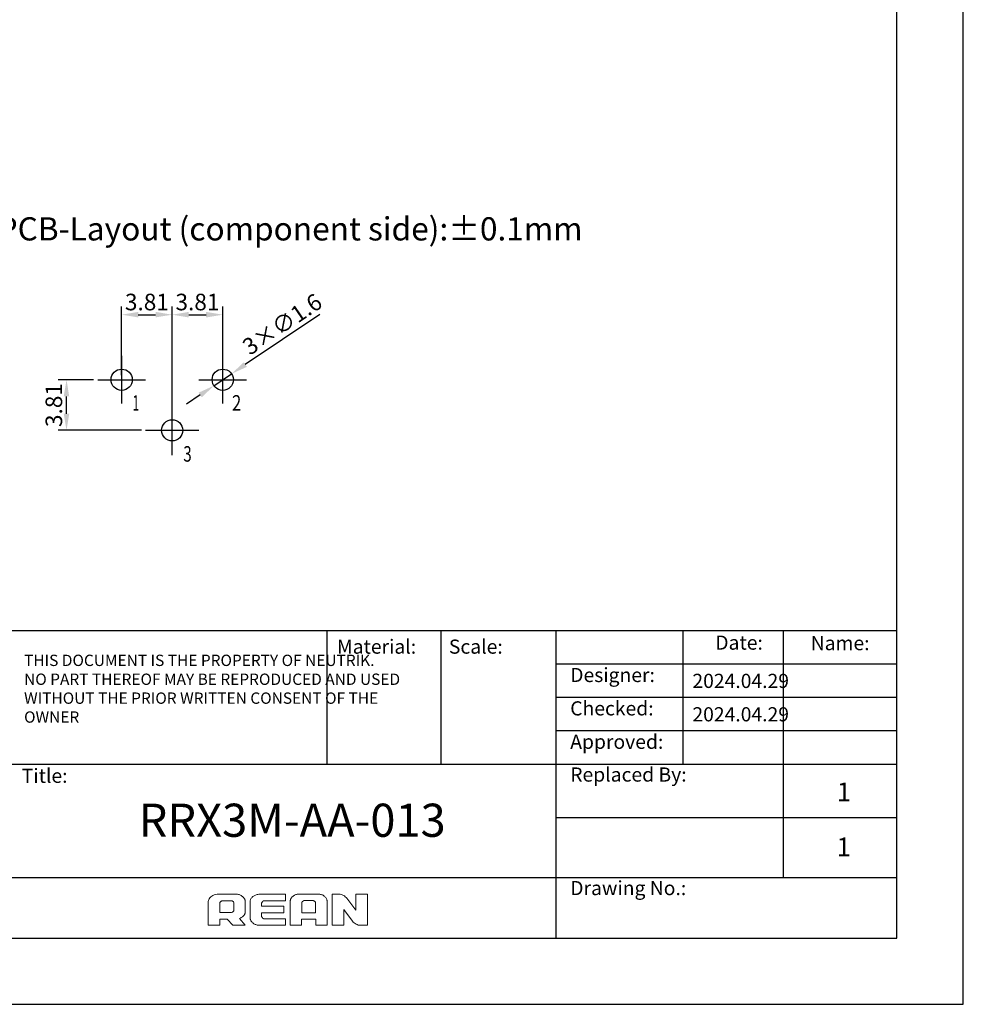
# Model space of a CAD drawing. Extents: x 495 to 26674, y -664 to -2.
# Drawn here: x 26531 to 26674, y -664 to -516 of the extents above; entities that cross this region are included whole.
import ezdxf

# ---------------------------------------------------------------- set-up
doc = ezdxf.new("R2010")
doc.units = 0
doc.header["$LTSCALE"] = 0.3
doc.linetypes.add('CENTER', pattern=[50.8, 31.75, -6.35, 6.35, -6.35])
doc.layers.get('0').update_dxf_attribs({"linetype": 'CONTINUOUS', "lineweight": 25})
doc.layers.get('DEFPOINTS').update_dxf_attribs({"linetype": 'CONTINUOUS', "lineweight": 25})
doc.layers.add('DEFAULT_1', color=7, linetype='CENTER')
doc.layers.add('尺寸线层', color=1, linetype='CONTINUOUS', lineweight=25)
doc.styles.get("Standard").update_dxf_attribs({"font": 'swisscl.ttf'})
doc.styles.add('USER1', font='swisscl.ttf')
doc.dimstyles.get("Standard").update_dxf_attribs({"dimtxt": 2.5, "dimasz": 2.5, "dimexe": 1.25, "dimexo": 0.625, "dimtad": 1, "dimdec": 1, "dimlfac": 0.5, "dimdsep": 46, "dimlunit": 6, "dimtxsty": 'STANDARD', "dimcen": 2.5, "dimadec": 0, "dimazin": 0, "dimtm": 0.1, "dimtfac": 0.5, "dimtdec": 1, "dimtmove": 0, "dimatfit": 3, "dimfxl": 1, "dimtolj": 1, "dimarcsym": 0})

# ---------------------------------------------------------------- blocks, each defined once
blk = doc.blocks.new('*D1685')
at = {"layer": 'DEFPOINTS', "color": 0, "lineweight": -2, "transparency": 16777216}
for p in [(26554.37, -560.46), (26546.75, -570.18), (26554.37, -577.38)]:
    blk.add_point(p, dxfattribs=at)
at = {"layer": '尺寸线层', "color": 0, "linetype": 'ByBlock', "lineweight": -2, "transparency": 16777216}
for p, q in [((26546.75, -569.56), (26546.75, -559.21)), ((26554.37, -576.76), (26554.37, -559.21)), ((26549.25, -560.46), (26551.87, -560.46))]:
    blk.add_line(p, q, dxfattribs=at)
at = {"layer": '尺寸线层', "color": 0, "lineweight": -2, "transparency": 16777216}
for points in [[(26549.25, -560.04), (26549.25, -560.87), (26546.75, -560.46)], [(26551.87, -560.04), (26551.87, -560.87), (26554.37, -560.46)]]:
    blk.add_solid(points, dxfattribs=at)
at = {"layer": '尺寸线层', "color": 0, "lineweight": -2, "transparency": 16777216, "insert": (26550.56, -558.55), "char_height": 2.5, "attachment_point": 5}
blk.add_mtext('\\A1;3.81', dxfattribs=at)
blk = doc.blocks.new('*D1686')
at = {"layer": 'DEFPOINTS', "color": 0, "lineweight": -2, "transparency": 16777216}
for p in [(26563.32, -569.38), (26560.67, -571.17)]:
    blk.add_point(p, dxfattribs=at)
at = {"layer": '尺寸线层', "color": 0, "linetype": 'ByBlock', "lineweight": -2, "transparency": 16777216}
for p, q in [((26576.62, -560.41), (26565.39, -567.98)), ((26560.67, -571.17), (26563.32, -569.38)), ((26558.6, -572.57), (26556.52, -573.97))]:
    blk.add_line(p, q, dxfattribs=at)
at = {"layer": '尺寸线层', "color": 0, "lineweight": -2, "transparency": 16777216}
for points in [[(26565.16, -567.64), (26565.63, -568.33), (26563.32, -569.38)], [(26558.36, -572.22), (26558.83, -572.91), (26560.67, -571.17)]]:
    blk.add_solid(points, dxfattribs=at)
at = {"layer": '尺寸线层', "color": 0, "lineweight": -2, "transparency": 16777216, "insert": (26570.96, -561.89), "char_height": 2.5, "attachment_point": 5, "rotation": 33.9917}
blk.add_mtext('\\A1;3×∅1.6', dxfattribs=at)
blk = doc.blocks.new('*D1687')
at = {"layer": 'DEFPOINTS', "color": 0, "lineweight": -2, "transparency": 16777216}
for p in [(26561.99, -560.46), (26561.99, -570.18), (26554.37, -577.38)]:
    blk.add_point(p, dxfattribs=at)
at = {"layer": '尺寸线层', "color": 0, "linetype": 'ByBlock', "lineweight": -2, "transparency": 16777216}
for p, q in [((26554.37, -576.76), (26554.37, -559.21)), ((26561.99, -569.56), (26561.99, -559.21)), ((26556.87, -560.46), (26559.49, -560.46))]:
    blk.add_line(p, q, dxfattribs=at)
at = {"layer": '尺寸线层', "color": 0, "lineweight": -2, "transparency": 16777216}
for points in [[(26556.87, -560.04), (26556.87, -560.88), (26554.37, -560.46)], [(26559.49, -560.04), (26559.49, -560.88), (26561.99, -560.46)]]:
    blk.add_solid(points, dxfattribs=at)
at = {"layer": '尺寸线层', "color": 0, "lineweight": -2, "transparency": 16777216, "insert": (26558.18, -558.55), "char_height": 2.5, "attachment_point": 5}
blk.add_mtext('\\A1;3.81', dxfattribs=at)
blk = doc.blocks.new('*D1688')
at = {"layer": 'DEFPOINTS', "color": 0, "lineweight": -2, "transparency": 16777216}
for p in [(26538.44, -570.28), (26543.15, -570.28), (26550.35, -577.9)]:
    blk.add_point(p, dxfattribs=at)
at = {"layer": '尺寸线层', "color": 0, "linetype": 'ByBlock', "lineweight": -2, "transparency": 16777216}
for p, q in [((26542.53, -570.28), (26537.19, -570.28)), ((26538.44, -575.4), (26538.44, -572.78)), ((26549.73, -577.9), (26537.19, -577.9))]:
    blk.add_line(p, q, dxfattribs=at)
at = {"layer": '尺寸线层', "color": 0, "lineweight": -2, "transparency": 16777216}
for points in [[(26538.02, -572.78), (26538.85, -572.78), (26538.44, -570.28)], [(26538.02, -575.4), (26538.85, -575.4), (26538.44, -577.9)]]:
    blk.add_solid(points, dxfattribs=at)
at = {"layer": '尺寸线层', "color": 0, "lineweight": -2, "transparency": 16777216, "insert": (26536.53, -574.09), "char_height": 2.5, "attachment_point": 5, "rotation": 90}
blk.add_mtext('\\A1;3.81', dxfattribs=at)

msp = doc.modelspace()

# ---------------------------------------------------------------- linework, layer by layer
at = {"color": 7, "lineweight": 25}
for p, q in [((26673.644, -664.47), (26673.644, -367.47)), ((26663.644, -654.47), (26663.644, -377.47)), ((26263.644, -654.47), (26663.644, -654.47)), ((26253.644, -664.47), (26673.644, -664.47))]:
    msp.add_line(p, q, dxfattribs=at)
at = {"color": 7, "linetype": 'Continuous', "lineweight": 5}
for p, q in [((26561.363, -647.86), (26561.145, -647.881)), ((26564.038, -647.86), (26561.363, -647.86)), ((26562.039, -648.853), (26563.173, -648.853)), ((26571.434, -647.867), (26567.553, -647.867)), ((26568.229, -648.846), (26571.434, -648.846)), ((26571.434, -648.846), (26571.434, -647.867)), ((26572.159, -648.916), (26572.159, -652.557)), ((26576.532, -647.867), (26573.37, -647.867)), ((26574.363, -648.803), (26575.49, -648.803)), ((26578.469, -647.867), (26578.469, -652.557)), ((26579.514, -647.867), (26578.469, -647.867)), ((26582.046, -650.258), (26580.697, -648.483)), ((26582.046, -647.867), (26582.046, -650.258)), ((26583.807, -647.867), (26582.046, -647.867)), ((26583.807, -652.557), (26583.807, -647.867)), ((26559.811, -648.98), (26559.807, -652.557)), ((26561.539, -650.606), (26561.539, -649.219)), ((26563.687, -649.262), (26563.687, -650.233)), ((26565.385, -650.536), (26565.385, -648.951)), ((26567.849, -649.67), (26567.849, -649.226)), ((26571.189, -649.67), (26567.849, -649.67)), ((26571.189, -650.684), (26571.189, -649.67)), ((26573.919, -650.649), (26573.919, -649.135)), ((26575.983, -649.163), (26575.983, -650.649)), ((26577.743, -652.557), (26577.743, -648.987)), ((26580.23, -652.557), (26580.23, -650.175)), ((26580.23, -650.175), (26581.578, -651.941)), ((26563.314, -650.606), (26561.539, -650.606)), ((26561.553, -652.557), (26561.553, -651.62)), ((26561.553, -651.62), (26562.666, -651.62)), ((26562.666, -651.62), (26563.518, -652.557)), ((26565.385, -652.557), (26564.497, -651.536)), ((26567.849, -651.184), (26567.849, -650.684)), ((26567.849, -650.684), (26571.189, -650.684)), ((26571.434, -651.578), (26568.229, -651.578)), ((26571.434, -652.557), (26571.434, -651.578)), ((26573.891, -652.557), (26573.891, -651.62)), ((26573.891, -651.62), (26576.011, -651.62)), ((26575.983, -650.649), (26573.919, -650.649)), ((26576.011, -651.62), (26576.011, -652.557)), ((26559.807, -652.557), (26561.553, -652.557)), ((26563.518, -652.557), (26565.385, -652.557)), ((26567.553, -652.557), (26571.434, -652.557)), ((26573.891, -652.557), (26572.159, -652.557)), ((26576.011, -652.557), (26577.743, -652.557)), ((26578.469, -652.557), (26580.23, -652.557)), ((26582.754, -652.557), (26583.807, -652.557))]:
    msp.add_line(p, q, dxfattribs=at)
at = {"color": 7, "lineweight": 25}
for points in [[(26663.644, -608.14), (26462.213, -608.14)], [(26577.76, -628.284), (26577.76, -608.14)], [(26594.902, -628.284), (26594.902, -608.14)], [(26612.279, -654.47), (26612.279, -608.14)], [(26631.415, -628.284), (26631.415, -608.14)], [(26646.522, -645.405), (26646.522, -608.14)], [(26663.644, -613.176), (26612.279, -613.176)], [(26663.644, -618.212), (26612.279, -618.212)], [(26663.644, -623.248), (26612.279, -623.248)], [(26663.644, -628.284), (26529.692, -628.284)], [(26663.644, -636.341), (26612.279, -636.341)], [(26663.644, -645.405), (26529.692, -645.405)]]:
    msp.add_lwpolyline(points, dxfattribs=at)
at = {"color": 7, "linetype": 'Continuous'}
for centre in [(26546.755, -570.275), (26561.995, -570.275), (26554.37, -577.895)]:
    msp.add_circle(centre, 1.6, dxfattribs=at)
at = {"color": 7, "linetype": 'Continuous', "lineweight": 5}
msp.add_arc((27763.108, -652.02), 1196.999, 179.85448, 179.968756, dxfattribs=at)
for points, knots in [([(26561.145, -647.881), (26560.994, -647.889), (26560.708, -647.938), (26560.328, -648.119), (26560.043, -648.375), (26559.867, -648.672), (26559.817, -648.882), (26559.811, -648.98)], [0, 0, 0, 0, 0.2411034, 0.4571901, 0.6624517, 0.8437598, 1, 1, 1, 1]), ([(26561.539, -649.219), (26561.539, -649.183), (26561.559, -649.107), (26561.632, -649.009), (26561.742, -648.928), (26561.88, -648.869), (26561.985, -648.852), (26562.039, -648.853)], [0, 0, 0, 0, 0.1607583, 0.3364892, 0.5347839, 0.7616533, 1, 1, 1, 1]), ([(26563.173, -648.853), (26563.246, -648.853), (26563.384, -648.861), (26563.567, -648.946), (26563.664, -649.098), (26563.687, -649.208), (26563.687, -649.261)], [0, 0, 0, 0, 0.295794, 0.5534673, 0.78444, 1, 1, 1, 1]), ([(26564.032, -647.86), (26564.034, -647.86), (26564.102, -647.86), (26564.245, -647.872), (26564.46, -647.924), (26564.677, -648.013), (26564.875, -648.132), (26565.043, -648.269), (26565.176, -648.412), (26565.272, -648.556), (26565.338, -648.694), (26565.376, -648.825), (26565.385, -648.911), (26565.385, -648.951)], [0, 0, 0, 0, 0.0032464, 0.1063643, 0.2266857, 0.3525953, 0.4763173, 0.5913583, 0.6945018, 0.7851264, 0.8647455, 0.9358356, 1, 1, 1, 1]), ([(26567.553, -647.867), (26567.465, -647.867), (26567.29, -647.88), (26567.039, -647.938), (26566.81, -648.032), (26566.607, -648.156), (26566.435, -648.302), (26566.297, -648.465), (26566.198, -648.636), (26566.136, -648.808), (26566.117, -648.924), (26566.113, -648.98)], [0, 0, 0, 0, 0.1335095, 0.2621604, 0.3863246, 0.5054057, 0.6191673, 0.725651, 0.8247952, 0.9161429, 1, 1, 1, 1]), ([(26568.229, -648.846), (26568.213, -648.846), (26568.178, -648.851), (26568.126, -648.872), (26568.072, -648.907), (26568.02, -648.954), (26567.971, -649.01), (26567.928, -649.068), (26567.892, -649.124), (26567.863, -649.174), (26567.852, -649.209), (26567.849, -649.226)], [0, 0, 0, 0, 0.0871492, 0.1861778, 0.2978216, 0.4228569, 0.5596294, 0.691373, 0.8069306, 0.9094254, 1, 1, 1, 1]), ([(26572.159, -648.916), (26572.159, -648.878), (26572.167, -648.796), (26572.204, -648.67), (26572.267, -648.535), (26572.359, -648.395), (26572.486, -648.252), (26572.644, -648.118), (26572.825, -648.004), (26573.013, -647.924), (26573.195, -647.877), (26573.314, -647.867), (26573.37, -647.867)], [0, 0, 0, 0, 0.0659877, 0.1407599, 0.2253178, 0.3209878, 0.4295261, 0.55201, 0.6778127, 0.7956652, 0.9033955, 1, 1, 1, 1]), ([(26574.363, -648.803), (26574.342, -648.803), (26574.295, -648.81), (26574.228, -648.833), (26574.16, -648.865), (26574.099, -648.903), (26574.047, -648.941), (26574.003, -648.981), (26573.969, -649.02), (26573.942, -649.058), (26573.924, -649.096), (26573.919, -649.122), (26573.919, -649.134)], [0, 0, 0, 0, 0.1097994, 0.2354569, 0.3652795, 0.4889913, 0.6008794, 0.6993407, 0.7871029, 0.866174, 0.9367392, 1, 1, 1, 1]), ([(26575.49, -648.803), (26575.517, -648.803), (26575.574, -648.81), (26575.658, -648.834), (26575.74, -648.869), (26575.813, -648.911), (26575.876, -648.958), (26575.925, -649.008), (26575.958, -649.06), (26575.978, -649.112), (26575.983, -649.146), (26575.983, -649.163)], [0, 0, 0, 0, 0.1222823, 0.2579838, 0.3962285, 0.5268949, 0.6449226, 0.7500792, 0.8435002, 0.9264675, 1, 1, 1, 1]), ([(26577.743, -648.987), (26577.743, -648.934), (26577.731, -648.819), (26577.677, -648.644), (26577.585, -648.463), (26577.456, -648.289), (26577.298, -648.138), (26577.122, -648.016), (26576.933, -647.93), (26576.735, -647.879), (26576.6, -647.867), (26576.532, -647.867)], [0, 0, 0, 0, 0.0878071, 0.1890492, 0.3023615, 0.4231022, 0.5457492, 0.6632691, 0.7759294, 0.8882795, 1, 1, 1, 1]), ([(26580.697, -648.483), (26580.634, -648.392), (26580.476, -648.221), (26580.184, -648.025), (26579.855, -647.898), (26579.625, -647.867), (26579.514, -647.867)], [0, 0, 0, 0, 0.2409645, 0.499734, 0.7586826, 1, 1, 1, 1]), ([(26563.687, -650.233), (26563.687, -650.275), (26563.668, -650.362), (26563.593, -650.48), (26563.465, -650.562), (26563.366, -650.592), (26563.314, -650.606)], [0, 0, 0, 0, 0.2185391, 0.4578426, 0.7168628, 1, 1, 1, 1]), ([(26565.385, -650.536), (26565.385, -650.577), (26565.376, -650.664), (26565.337, -650.796), (26565.271, -650.936), (26565.172, -651.078), (26565.042, -651.217), (26564.883, -651.345), (26564.699, -651.455), (26564.566, -651.512), (26564.497, -651.536)], [0, 0, 0, 0, 0.0867565, 0.1835359, 0.291901, 0.4129784, 0.5475217, 0.693867, 0.8464304, 1, 1, 1, 1]), ([(26566.11, -651.367), (26566.11, -651.422), (26566.12, -651.537), (26566.168, -651.709), (26566.248, -651.88), (26566.362, -652.042), (26566.505, -652.188), (26566.675, -652.316), (26566.868, -652.42), (26567.081, -652.498), (26567.312, -652.546), (26567.472, -652.557), (26567.553, -652.557)], [0, 0, 0, 0, 0.0801715, 0.16626, 0.2573922, 0.3527445, 0.4516487, 0.5538079, 0.6593608, 0.7685095, 0.8819482, 1, 1, 1, 1]), ([(26567.849, -651.184), (26567.849, -651.196), (26567.853, -651.222), (26567.87, -651.26), (26567.892, -651.3), (26567.918, -651.343), (26567.95, -651.389), (26567.989, -651.437), (26568.034, -651.483), (26568.084, -651.522), (26568.134, -651.553), (26568.182, -651.573), (26568.214, -651.578), (26568.229, -651.578)], [0, 0, 0, 0, 0.0638636, 0.1355933, 0.214721, 0.3013939, 0.3968106, 0.5024606, 0.618802, 0.7322656, 0.8323172, 0.9212994, 1, 1, 1, 1]), ([(26582.754, -652.557), (26582.642, -652.556), (26582.412, -652.523), (26582.084, -652.394), (26581.796, -652.198), (26581.64, -652.029), (26581.578, -651.941)], [0, 0, 0, 0, 0.2441451, 0.5025986, 0.7655461, 1, 1, 1, 1])]:
    msp.add_open_spline(points, degree=3, knots=knots, dxfattribs=at)
at = {"layer": 'DEFAULT_1', "color": 2, "linetype": 'CENTER'}
for p, q in [((26546.755, -573.875), (26546.755, -566.675)), ((26561.995, -573.875), (26561.995, -566.675)), ((26543.155, -570.275), (26550.355, -570.275)), ((26558.395, -570.275), (26565.595, -570.275)), ((26554.375, -581.635), (26554.375, -573.875)), ((26550.355, -577.895), (26558.395, -577.895))]:
    msp.add_line(p, q, dxfattribs=at)

# ---------------------------------------------------------------- texts
at = {"color": 5, "linetype": 'Continuous', "oblique": 15}
for s, width, p in [('1', 0.571429, (26548.387, -574.939)), ('2', 0.785714, (26563.401, -574.921)), ('3', 0.714286, (26556.055, -582.625))]:
    msp.add_text(s, height=2.333, dxfattribs=dict(at, width=width)).set_placement(p)
at = {"insert": (26528.044, -547.969), "char_height": 3.5, "width": 170.35716, "attachment_point": 4, "style": 'USER1'}
msp.add_mtext('PCB-Layout (component side):±0.1mm', dxfattribs=at)
at = {"color": 7, "lineweight": 25, "width": 63.28445, "attachment_point": 1}
for s, insert, char_height in [('{\\fSwis721 LtCn BT|b0|i0|c0|p34;\\H0.75x;Date:}', (26636.251, -608.848), 2.8491), ('{\\fSwis721 LtCn BT|b0|i0|c0|p34;\\H0.75x;Material:}', (26579.216, -609.454), 2.8491), ('{\\fSwis721 LtCn BT|b0|i0|c0|p34;\\H0.75x;Scale:}', (26596.088, -609.454), 2.8491), ('{\\fSwis721 LtCn BT|b0|i0|c0|p34;\\H0.75x;Name:}', (26650.635, -608.924), 2.8491), ('{\\fSwis721 LtCn BT|b0|i0|c0|p34;\\H0.8x;THIS DOCUMENT IS THE PROPERTY OF NEUTRIK. \\PNO PART THEREOF MAY BE REPRODUCED AND USED\\PWITHOUT THE PRIOR WRITTEN CONSENT OF THE \\POWNER}', (26532.041, -611.739), 2.13682), ('{\\fSwis721 LtCn BT|b0|i0|c0|p34;\\H0.75x;Designer:}', (26614.381, -613.732), 2.8491), ('{\\H0.75x;2024.04.29}', (26632.803, -614.624), 2.8491), ('{\\fSwis721 LtCn BT|b0|i0|c0|p34;\\H0.75x;Checked:}', (26614.381, -618.767), 2.8491), ('{\\H0.75x;2024.04.29}', (26632.803, -619.66), 2.8491), ('{\\fSwis721 LtCn BT|b0|i0|c0|p34;\\H0.75x;Approved:}', (26614.381, -623.803), 2.8491), ('{\\fSwis721 LtCn BT|b0|i0|c0|p34;\\H0.75x;Title:}', (26531.692, -628.932), 2.8491), ('{\\fSwis721 LtCn BT|b0|i0|c0|p34;\\H0.75x;Replaced By:}', (26614.381, -628.746), 2.8491), ('{\\fSwis721 LtCn BT|b0|i0|c0|p34;1}', (26654.567, -631.022), 2.8491), ('{\\fSwis721 LtCn BT|b0|i0|c0|p34;1}', (26654.543, -639.311), 2.8491), ('{\\fSwis721 LtCn BT|b0|i0|c0|p34;\\H0.75x;Drawing No.:}', (26614.381, -645.868), 2.8491)]:
    msp.add_mtext(s, dxfattribs=dict(at, insert=insert, char_height=char_height))
at = {"color": 7, "lineweight": 25, "insert": (26549.322, -634.209), "char_height": 5, "width": 85.82073, "attachment_point": 1, "style": 'USER1'}
msp.add_mtext('RRX3M-AA-013', dxfattribs=at)

# ---------------------------------------------------------------- dimensions: what is measured, and where the dimension line sits
at = {"layer": '尺寸线层', "lineweight": -2}
dim = msp.add_diameter_dim_2p(p1=(26560.668, -571.17), p2=(26563.321, -569.381), text='3×<>', dimstyle='STANDARD', override={"dimarcsym": 1}, dxfattribs=at)
dim.commit()
dim.dimension.update_dxf_attribs({"geometry": '*D1686', "text_midpoint": (26570.961, -561.888)})
for base, p1, p2, picture, middle in [((26554.375, -560.458), (26546.755, -570.18), (26554.375, -577.38), '*D1685', (26550.565, -558.551)), ((26561.995, -560.459), (26554.375, -577.38), (26561.995, -570.18), '*D1687', (26558.185, -558.552))]:
    dim = msp.add_linear_dim(base=base, p1=p1, p2=p2, dimstyle='STANDARD', override={"dimdec": 2, "dimarcsym": 1}, dxfattribs=at)
    dim.commit()
    dim.dimension.update_dxf_attribs({"geometry": picture, "text_midpoint": middle})
dim = msp.add_linear_dim(base=(26538.436, -570.275), p1=(26550.355, -577.895), p2=(26543.155, -570.275), angle=90, dimstyle='STANDARD', override={"dimdec": 2, "dimarcsym": 1}, dxfattribs=at)
dim.commit()
dim.dimension.update_dxf_attribs({"geometry": '*D1688', "text_midpoint": (26536.529, -574.085)})

doc.saveas('drawing.dxf')
